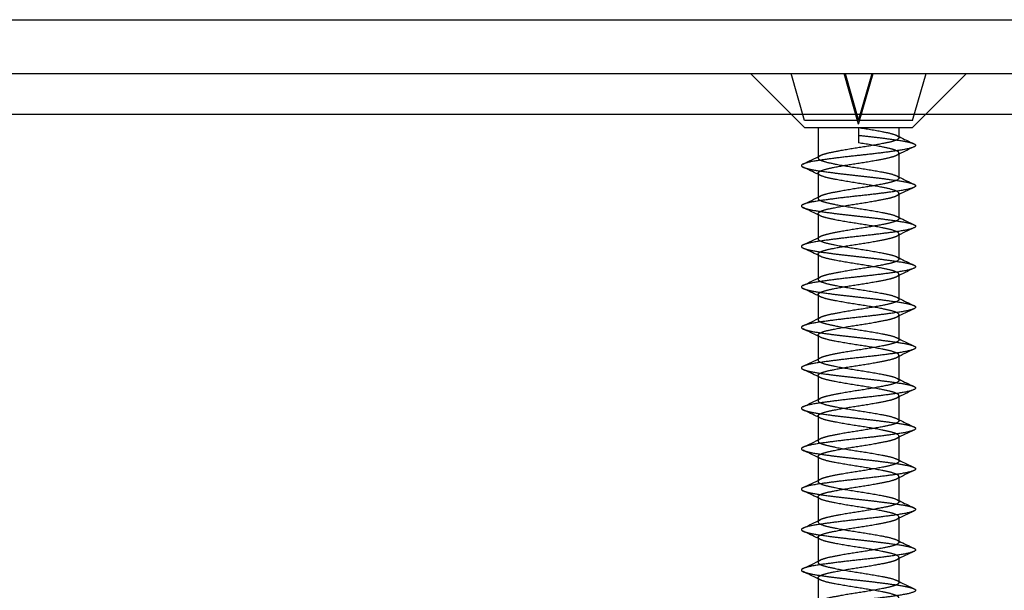
# Model space of a CAD drawing. Units: millimetres. Extents: x -346 to 630, y -659 to 302.
# Drawn here: x -51 to -14, y -172 to -151 of the extents above; entities that cross this region are included whole.
import ezdxf
from ezdxf.lldxf.tags import DXFTag

# ---------------------------------------------------------------- set-up
doc = ezdxf.new("R2010")
doc.units = ezdxf.units.MM
doc.layers.add('Default', color=7, linetype='Continuous')
tags = doc.linetypes.add('HIDDEN2', pattern=[4.7625, 3.175, -1.5875]).pattern_tags.tags
tags[6:7] = [DXFTag(74, 4), DXFTag(75, 0), DXFTag(340, '0'), DXFTag(46, 0.0), DXFTag(50, 0.0), DXFTag(44, 0.0), DXFTag(45, 0.0)]
tags[4:5] = [DXFTag(74, 4), DXFTag(75, 0), DXFTag(340, '0'), DXFTag(46, 0.0), DXFTag(50, 0.0), DXFTag(44, 0.0), DXFTag(45, 0.0)]

msp = doc.modelspace()

# ---------------------------------------------------------------- linework, layer by layer
at = {"layer": 'Default', "color": 7, "linetype": 'Continuous'}
for p, q in [((-150, -151.25), (150, -151.25)), ((-153.5, -153.25), (153.5, -153.25)), ((-153.5, -154.75), (153.5, -154.75))]:
    msp.add_line(p, q, dxfattribs=at)
at = {"layer": 'Default', "color": 7, "linetype": 'HIDDEN2'}
for p, q in [((-23.5, -153.25), (-15.5, -153.25)), ((-23.5, -153.25), (-21.5, -155.25)), ((-21.5, -154.994), (-22, -153.25)), ((-19.5, -155.121), (-20.037, -153.25)), ((-20, -153.25), (-19.5, -154.994)), ((-19.5, -154.994), (-19, -153.25)), ((-19.5, -155.121), (-18.963, -153.25)), ((-17.5, -154.994), (-17, -153.25)), ((-17.5, -155.25), (-15.5, -153.25)), ((-19.537, -154.994), (-21.5, -154.994)), ((-17.5, -154.994), (-19.463, -154.994)), ((-21.5, -155.25), (-17.5, -155.25)), ((-21, -155.25), (-21, -156.336)), ((-19.5, -155.25), (-19.5, -155.819)), ((-18, -155.625), (-18, -155.25)), ((-21, -156.336), (-21, -156.375)), ((-18, -156.233), (-18, -156.194)), ((-18, -157.125), (-18, -156.233)), ((-21, -156.944), (-21, -157.836)), ((-21, -157.836), (-21, -157.875)), ((-18, -157.733), (-18, -157.694)), ((-18, -158.625), (-18, -157.733)), ((-21, -158.444), (-21, -159.336)), ((-21, -159.336), (-21, -159.375)), ((-18, -159.234), (-18, -159.194)), ((-18, -160.125), (-18, -159.234)), ((-21, -159.944), (-21, -160.836)), ((-21, -160.836), (-21, -160.875)), ((-18, -160.733), (-18, -160.694)), ((-18, -161.625), (-18, -160.733)), ((-21, -161.444), (-21, -162.336)), ((-18, -162.233), (-18, -162.194)), ((-18, -163.125), (-18, -162.233)), ((-21, -162.336), (-21, -162.375)), ((-21, -162.944), (-21, -163.836)), ((-18, -163.733), (-18, -163.694)), ((-18, -164.625), (-18, -163.733)), ((-21, -163.836), (-21, -163.875)), ((-21, -164.444), (-21, -165.336)), ((-18, -165.233), (-18, -165.194)), ((-18, -166.125), (-18, -165.233)), ((-21, -165.336), (-21, -165.375)), ((-21, -165.944), (-21, -166.836)), ((-18, -166.733), (-18, -166.694)), ((-21, -166.836), (-21, -166.875)), ((-18, -167.625), (-18, -166.733)), ((-21, -167.444), (-21, -168.336)), ((-21, -168.336), (-21, -168.375)), ((-18, -168.233), (-18, -168.194)), ((-18, -169.125), (-18, -168.233)), ((-21, -168.944), (-21, -169.836)), ((-21, -169.836), (-21, -169.875)), ((-18, -169.733), (-18, -169.694)), ((-18, -170.625), (-18, -169.733)), ((-21, -170.444), (-21, -171.336)), ((-21, -171.336), (-21, -171.375)), ((-18, -171.234), (-18, -171.194)), ((-18, -172.125), (-18, -171.234)), ((-21, -171.944), (-21, -172.836))]:
    msp.add_line(p, q, dxfattribs=at)
for centre, radius, start, end in [((10.247, -97.768), 64.35, 243.87797, 243.96217), ((10.247, -97.768), 64.35, 243.96217, 244.51182), ((9.362, -212.849), 62.881, 115.2348, 115.88229), ((-48.746, -99.555), 63.197, 295.4825, 296.12781), ((-48.182, -213.221), 62.462, 64.20394, 64.76766), ((-48.182, -213.221), 62.462, 64.1155, 64.20394), ((10.121, -99.53), 64.059, 243.87682, 243.96112), ((10.121, -99.53), 64.059, 243.96112, 244.51311), ((9.288, -214.194), 62.709, 115.23389, 115.88325), ((-48.69, -101.171), 63.069, 295.48165, 296.12842), ((-48.524, -215.438), 63.256, 64.20696, 64.76334), ((-48.524, -215.438), 63.256, 64.11956, 64.20696), ((9.783, -101.728), 63.283, 243.87267, 243.95817), ((9.783, -101.728), 63.283, 243.95817, 244.51704), ((9.108, -215.318), 62.292, 115.23137, 115.88546), ((-49.091, -101.841), 63.991, 295.4864, 296.12382), ((-48.266, -216.398), 62.658, 64.20459, 64.76635), ((-48.266, -216.398), 62.658, 64.11664, 64.20459), ((9.652, -103.499), 62.982, 243.8711, 243.95711), ((9.652, -103.499), 62.982, 243.95711, 244.5187), ((9.203, -217.016), 62.512, 115.23271, 115.88429), ((-49.071, -103.381), 63.946, 295.48633, 296.12368), ((-48.19, -217.739), 62.482, 64.20405, 64.76736), ((-48.19, -217.739), 62.482, 64.11554, 64.20405), ((9.752, -104.792), 63.212, 243.87228, 243.95798), ((9.752, -104.792), 63.212, 243.95798, 244.51753), ((-48.209, -106.665), 61.965, 295.4761, 296.13423), ((6.98, -213.867), 57.358, 115.20362, 115.91347), ((-48.006, -218.854), 62.056, 64.20239, 64.7698), ((-48.006, -218.854), 62.056, 64.11336, 64.20239), ((9.903, -105.979), 63.56, 243.87406, 243.9592), ((9.903, -105.979), 63.56, 243.9592, 244.51561), ((9.408, -220.444), 62.986, 115.23533, 115.8818), ((-48.681, -107.189), 63.049, 295.48151, 296.1285), ((-47.772, -219.866), 61.514, 64.20032, 64.77244), ((-47.772, -219.866), 61.514, 64.11042, 64.20032), ((9.755, -107.786), 63.219, 243.87241, 243.95794), ((9.755, -107.786), 63.219, 243.95794, 244.51732), ((9.079, -221.257), 62.225, 115.23122, 115.8858), ((-49.129, -107.762), 64.078, 295.4869, 296.12338), ((-48.381, -222.638), 62.924, 64.20575, 64.76499), ((-48.381, -222.638), 62.924, 64.11817, 64.20575), ((9.913, -108.958), 63.583, 243.87414, 243.95935), ((9.913, -108.958), 63.583, 243.95935, 244.51563), ((8.958, -222.504), 61.945, 115.2297, 115.88726), ((-49.447, -108.605), 64.808, 295.49059, 296.11959), ((-48.541, -224.472), 63.294, 64.20709, 64.76324), ((-48.541, -224.472), 63.294, 64.11972, 64.20709), ((9.804, -110.684), 63.332, 243.87288, 243.95835), ((9.804, -110.684), 63.332, 243.95835, 244.5171), ((8.024, -222.051), 59.779, 115.21795, 115.89916), ((-47.931, -113.24), 61.326, 295.47268, 296.13755), ((-48.003, -224.847), 62.047, 64.20237, 64.7698), ((-48.003, -224.847), 62.047, 64.1133, 64.20237), ((9.922, -111.941), 63.602, 243.87425, 243.95945), ((9.922, -111.941), 63.602, 243.95945, 244.51542), ((9.386, -226.399), 62.936, 115.23507, 115.88183), ((-48.88, -112.777), 63.506, 295.48387, 296.12621), ((-48.203, -226.766), 62.512, 64.20416, 64.7672), ((-48.203, -226.766), 62.512, 64.1157, 64.20416), ((10.07, -113.134), 63.943, 243.87607, 243.9607), ((10.07, -113.134), 63.943, 243.9607, 244.51366), ((9.418, -227.966), 63.011, 115.23531, 115.88172), ((-49.122, -113.777), 64.062, 295.48675, 296.12346), ((-48.362, -228.599), 62.881, 64.20556, 64.7652), ((-48.362, -228.599), 62.881, 64.11771, 64.20556), ((9.901, -114.984), 63.554, 243.874, 243.95927), ((9.901, -114.984), 63.554, 243.95927, 244.51569)]:
    msp.add_arc(centre, radius, start, end, dxfattribs=at)
for points, weights, knots in [([(-19.5, -155.25), (-18.879, -155.344), (-18.439, -155.437), (-18, -155.531), (-18, -155.625)], [1, 0.923879532511, 1, 0.923879532511, 1], [0, 0, 0, 0.5, 0.5, 1, 1, 1]), ([(-18, -155.625), (-18, -155.719), (-18.439, -155.812), (-18.879, -155.906), (-19.5, -156), (-20.121, -156.094), (-20.561, -156.187), (-20.802, -156.239), (-20.915, -156.295)], [1, 0.923879532511, 1, 0.923879532511, 1, 0.923879532511, 1, 0.956662505102, 0.962671487597], [0, 0, 0, 0.2801648, 0.2801648, 0.5603296, 0.5603296, 0.8404944, 0.8404944, 1, 1, 1]), ([(-19.5, -155.536), (-18.623, -155.63), (-18.003, -155.724), (-17.585, -155.787), (-17.444, -155.854)], [1, 0.923879532511, 1, 0.947458145614, 0.967449909409], [0, 0, 0, 0.5916298, 0.5916298, 1, 1, 1]), ([(-17.444, -155.854), (-17.383, -155.884), (-17.383, -155.911), (-17.383, -156.005), (-18.003, -156.099), (-18.623, -156.193), (-19.5, -156.286), (-20.377, -156.38), (-20.997, -156.474), (-21.617, -156.568), (-21.617, -156.661), (-21.617, -156.689), (-21.555, -156.719)], [0.967449909409, 0.976421386897, 1, 0.923879532511, 1, 0.923879532511, 1, 0.923879532511, 1, 0.923879532511, 1, 0.97616654028, 0.96725768155], [0, 0, 0, 0.067005, 0.067005, 0.283321, 0.283321, 0.499638, 0.499638, 0.715954, 0.715954, 0.932271, 0.932271, 1, 1, 1]), ([(-18, -156.194), (-18, -156.101), (-18.439, -156.007), (-18.879, -155.913), (-19.5, -155.819)], [1, 0.923879532511, 1, 0.923879532511, 1], [0, 0, 0, 0.5, 0.5, 1, 1, 1]), ([(-21, -156.944), (-21, -156.851), (-20.561, -156.757), (-20.121, -156.663), (-19.5, -156.569), (-18.879, -156.476), (-18.439, -156.382), (-18.2, -156.331), (-18.086, -156.275)], [1, 0.923879532511, 1, 0.923879532511, 1, 0.923879532511, 1, 0.957016343571, 0.962576653856], [0, 0, 0, 0.28053, 0.28053, 0.56106, 0.56106, 0.84159, 0.84159, 1, 1, 1]), ([(-21, -156.375), (-21, -156.469), (-20.561, -156.562), (-20.121, -156.656), (-19.5, -156.75), (-18.879, -156.844), (-18.439, -156.937), (-18, -157.031), (-18, -157.125)], [1, 0.923879532511, 1, 0.923879532511, 1, 0.923879532511, 1, 0.923879532511, 1], [0, 0, 0, 0.25, 0.25, 0.5, 0.5, 0.75, 0.75, 1, 1, 1]), ([(-21.555, -156.719), (-21.412, -156.786), (-20.997, -156.849), (-20.377, -156.943), (-19.5, -157.036), (-18.623, -157.13), (-18.003, -157.224), (-17.586, -157.287), (-17.444, -157.354)], [0.96725768155, 0.947712992231, 1, 0.923879532511, 1, 0.923879532511, 1, 0.947494979948, 0.967421914707], [0, 0, 0, 0.203425, 0.203425, 0.499576, 0.499576, 0.795727, 0.795727, 1, 1, 1]), ([(-18, -157.694), (-18, -157.601), (-18.439, -157.507), (-18.879, -157.413), (-19.5, -157.319), (-20.121, -157.226), (-20.561, -157.132), (-21, -157.038), (-21, -156.944)], [1, 0.923879532511, 1, 0.923879532511, 1, 0.923879532511, 1, 0.923879532511, 1], [0, 0, 0, 0.25, 0.25, 0.5, 0.5, 0.75, 0.75, 1, 1, 1]), ([(-18, -157.125), (-18, -157.219), (-18.439, -157.312), (-18.879, -157.406), (-19.5, -157.5), (-20.121, -157.594), (-20.561, -157.687), (-20.802, -157.739), (-20.915, -157.795)], [1, 0.923879532511, 1, 0.923879532511, 1, 0.923879532511, 1, 0.956648294338, 0.962675433704], [0, 0, 0, 0.2801501, 0.2801501, 0.5603003, 0.5603003, 0.8404504, 0.8404504, 1, 1, 1]), ([(-17.444, -157.354), (-17.383, -157.384), (-17.383, -157.411), (-17.383, -157.505), (-18.003, -157.599), (-18.623, -157.693), (-19.5, -157.786), (-20.377, -157.88), (-20.997, -157.974), (-21.617, -158.068), (-21.617, -158.161), (-21.617, -158.189), (-21.554, -158.219)], [0.967421914707, 0.976384552563, 1, 0.923879532511, 1, 0.923879532511, 1, 0.923879532511, 1, 0.923879532511, 1, 0.976128398391, 0.967229205181], [0, 0, 0, 0.0670953, 0.0670953, 0.2833657, 0.2833657, 0.4996361, 0.4996361, 0.7159065, 0.7159065, 0.932177, 0.932177, 1, 1, 1]), ([(-21, -158.444), (-21, -158.351), (-20.561, -158.257), (-20.121, -158.163), (-19.5, -158.069), (-18.879, -157.976), (-18.439, -157.882), (-18.2, -157.831), (-18.087, -157.776)], [1, 0.923879532511, 1, 0.923879532511, 1, 0.923879532511, 1, 0.957056653073, 0.962566267777], [0, 0, 0, 0.280572, 0.280572, 0.561144, 0.561144, 0.841715, 0.841715, 1, 1, 1]), ([(-21, -157.875), (-21, -157.969), (-20.561, -158.062), (-20.121, -158.156), (-19.5, -158.25), (-18.879, -158.344), (-18.439, -158.437), (-18, -158.531), (-18, -158.625)], [1, 0.923879532511, 1, 0.923879532511, 1, 0.923879532511, 1, 0.923879532511, 1], [0, 0, 0, 0.25, 0.25, 0.5, 0.5, 0.75, 0.75, 1, 1, 1]), ([(-21.554, -158.219), (-21.412, -158.286), (-20.997, -158.349), (-20.377, -158.443), (-19.5, -158.536), (-18.623, -158.63), (-18.003, -158.724), (-17.586, -158.787), (-17.444, -158.854)], [0.967229205181, 0.947751134121, 1, 0.923879532511, 1, 0.923879532511, 1, 0.947482074476, 0.967431714965], [0, 0, 0, 0.2032969, 0.2032969, 0.4994766, 0.4994766, 0.7956562, 0.7956562, 1, 1, 1]), ([(-18, -159.194), (-18, -159.101), (-18.439, -159.007), (-18.879, -158.913), (-19.5, -158.819), (-20.121, -158.726), (-20.561, -158.632), (-21, -158.538), (-21, -158.444)], [1, 0.923879532511, 1, 0.923879532511, 1, 0.923879532511, 1, 0.923879532511, 1], [0, 0, 0, 0.25, 0.25, 0.5, 0.5, 0.75, 0.75, 1, 1, 1]), ([(-18, -158.625), (-18, -158.719), (-18.439, -158.812), (-18.879, -158.906), (-19.5, -159), (-20.121, -159.094), (-20.561, -159.187), (-20.802, -159.239), (-20.915, -159.295)], [1, 0.923879532511, 1, 0.923879532511, 1, 0.923879532511, 1, 0.956692101544, 0.962663303192], [0, 0, 0, 0.2801953, 0.2801953, 0.5603906, 0.5603906, 0.840586, 0.840586, 1, 1, 1]), ([(-17.444, -158.854), (-17.383, -158.884), (-17.383, -158.911), (-17.383, -159.005), (-18.003, -159.099), (-18.623, -159.193), (-19.5, -159.286), (-20.377, -159.38), (-20.997, -159.474), (-21.617, -159.568), (-21.617, -159.661), (-21.617, -159.689), (-21.554, -159.719)], [0.967431714965, 0.976397458035, 1, 0.923879532511, 1, 0.923879532511, 1, 0.923879532511, 1, 0.923879532511, 1, 0.976122722224, 0.967224973944], [0, 0, 0, 0.06706, 0.06706, 0.283335, 0.283335, 0.49961, 0.49961, 0.715885, 0.715885, 0.932159, 0.932159, 1, 1, 1]), ([(-21, -159.944), (-21, -159.851), (-20.561, -159.757), (-20.121, -159.663), (-19.5, -159.569), (-18.879, -159.476), (-18.439, -159.382), (-18.2, -159.331), (-18.087, -159.275)], [1, 0.923879532511, 1, 0.923879532511, 1, 0.923879532511, 1, 0.957023724768, 0.962574745643], [0, 0, 0, 0.280538, 0.280538, 0.561076, 0.561076, 0.841613, 0.841613, 1, 1, 1]), ([(-21, -159.375), (-21, -159.469), (-20.561, -159.562), (-20.121, -159.656), (-19.5, -159.75), (-18.879, -159.844), (-18.439, -159.937), (-18, -160.031), (-18, -160.125)], [1, 0.923879532511, 1, 0.923879532511, 1, 0.923879532511, 1, 0.923879532511, 1], [0, 0, 0, 0.25, 0.25, 0.5, 0.5, 0.75, 0.75, 1, 1, 1]), ([(-21.554, -159.719), (-21.412, -159.786), (-20.997, -159.849), (-20.377, -159.943), (-19.5, -160.036), (-18.623, -160.13), (-18.003, -160.224), (-17.585, -160.287), (-17.444, -160.354)], [0.967224973944, 0.947756810287, 1, 0.923879532511, 1, 0.923879532511, 1, 0.94744595364, 0.967459191217], [0, 0, 0, 0.2032507, 0.2032507, 0.4993953, 0.4993953, 0.7955399, 0.7955399, 1, 1, 1]), ([(-18, -160.694), (-18, -160.601), (-18.439, -160.507), (-18.879, -160.413), (-19.5, -160.319), (-20.121, -160.226), (-20.561, -160.132), (-21, -160.038), (-21, -159.944)], [1, 0.923879532511, 1, 0.923879532511, 1, 0.923879532511, 1, 0.923879532511, 1], [0, 0, 0, 0.25, 0.25, 0.5, 0.5, 0.75, 0.75, 1, 1, 1]), ([(-18, -160.125), (-18, -160.219), (-18.439, -160.312), (-18.879, -160.406), (-19.5, -160.5), (-20.121, -160.594), (-20.561, -160.687), (-20.803, -160.739), (-20.916, -160.795)], [1, 0.923879532511, 1, 0.923879532511, 1, 0.923879532511, 1, 0.956600852923, 0.962688684293], [0, 0, 0, 0.280101, 0.280101, 0.560202, 0.560202, 0.840304, 0.840304, 1, 1, 1]), ([(-17.444, -160.354), (-17.383, -160.384), (-17.383, -160.411), (-17.383, -160.505), (-18.003, -160.599), (-18.623, -160.693), (-19.5, -160.786), (-20.377, -160.88), (-20.997, -160.974), (-21.617, -161.068), (-21.617, -161.161), (-21.617, -161.189), (-21.554, -161.219)], [0.967459191217, 0.976433578872, 1, 0.923879532511, 1, 0.923879532511, 1, 0.923879532511, 1, 0.923879532511, 1, 0.976135001374, 0.967234129433], [0, 0, 0, 0.066967, 0.066967, 0.283271, 0.283271, 0.499576, 0.499576, 0.71588, 0.71588, 0.932185, 0.932185, 1, 1, 1]), ([(-21, -161.444), (-21, -161.351), (-20.561, -161.257), (-20.121, -161.163), (-19.5, -161.069), (-18.879, -160.976), (-18.439, -160.882), (-18.2, -160.831), (-18.087, -160.775)], [1, 0.923879532511, 1, 0.923879532511, 1, 0.923879532511, 1, 0.957028610589, 0.962573484118], [0, 0, 0, 0.280543, 0.280543, 0.561086, 0.561086, 0.841628, 0.841628, 1, 1, 1]), ([(-21.554, -161.219), (-21.412, -161.286), (-20.997, -161.349), (-20.377, -161.443), (-19.5, -161.536), (-18.623, -161.63), (-18.003, -161.724), (-17.585, -161.787), (-17.444, -161.855)], [0.967234129433, 0.947744531138, 1, 0.923879532511, 1, 0.923879532511, 1, 0.947436507527, 0.967466387956], [0, 0, 0, 0.203281, 0.203281, 0.499401, 0.499401, 0.79552, 0.79552, 1, 1, 1]), ([(-21, -160.875), (-21, -160.969), (-20.561, -161.062), (-20.121, -161.156), (-19.5, -161.25), (-18.879, -161.344), (-18.439, -161.437), (-18, -161.531), (-18, -161.625)], [1, 0.923879532511, 1, 0.923879532511, 1, 0.923879532511, 1, 0.923879532511, 1], [0, 0, 0, 0.25, 0.25, 0.5, 0.5, 0.75, 0.75, 1, 1, 1]), ([(-18, -162.194), (-18, -162.101), (-18.439, -162.007), (-18.879, -161.913), (-19.5, -161.819), (-20.121, -161.726), (-20.561, -161.632), (-21, -161.538), (-21, -161.444)], [1, 0.923879532511, 1, 0.923879532511, 1, 0.923879532511, 1, 0.923879532511, 1], [0, 0, 0, 0.25, 0.25, 0.5, 0.5, 0.75, 0.75, 1, 1, 1]), ([(-17.444, -161.855), (-17.383, -161.884), (-17.383, -161.911), (-17.383, -162.005), (-18.003, -162.099), (-18.623, -162.193), (-19.5, -162.286), (-20.377, -162.38), (-20.997, -162.474), (-21.617, -162.568), (-21.617, -162.661), (-21.617, -162.689), (-21.555, -162.719)], [0.967466387956, 0.976443024984, 1, 0.923879532511, 1, 0.923879532511, 1, 0.923879532511, 1, 0.923879532511, 1, 0.976167686434, 0.967258538441], [0, 0, 0, 0.0669477, 0.0669477, 0.2832782, 0.2832782, 0.4996088, 0.4996088, 0.7159393, 0.7159393, 0.9322698, 0.9322698, 1, 1, 1]), ([(-18, -161.625), (-18, -161.719), (-18.439, -161.812), (-18.879, -161.906), (-19.5, -162), (-20.121, -162.094), (-20.561, -162.187), (-20.802, -162.239), (-20.915, -162.295)], [1, 0.923879532511, 1, 0.923879532511, 1, 0.923879532511, 1, 0.956665334317, 0.962670703235], [0, 0, 0, 0.280168, 0.280168, 0.560335, 0.560335, 0.840503, 0.840503, 1, 1, 1]), ([(-21, -162.944), (-21, -162.851), (-20.561, -162.757), (-20.121, -162.663), (-19.5, -162.569), (-18.879, -162.476), (-18.439, -162.382), (-18.2, -162.331), (-18.087, -162.275)], [1, 0.923879532511, 1, 0.923879532511, 1, 0.923879532511, 1, 0.957039177498, 0.96257076002], [0, 0, 0, 0.280554, 0.280554, 0.561107, 0.561107, 0.841661, 0.841661, 1, 1, 1]), ([(-21, -162.375), (-21, -162.469), (-20.561, -162.562), (-20.121, -162.656), (-19.5, -162.75), (-18.879, -162.844), (-18.439, -162.937), (-18, -163.031), (-18, -163.125)], [1, 0.923879532511, 1, 0.923879532511, 1, 0.923879532511, 1, 0.923879532512, 1], [0, 0, 0, 0.25, 0.25, 0.5, 0.5, 0.75, 0.75, 1, 1, 1]), ([(-21.555, -162.719), (-21.412, -162.786), (-20.997, -162.849), (-20.377, -162.943), (-19.5, -163.036), (-18.623, -163.13), (-18.003, -163.224), (-17.586, -163.287), (-17.444, -163.354)], [0.967258538441, 0.947711846077, 1, 0.923879532511, 1, 0.923879532511, 1, 0.947479840853, 0.96743341204], [0, 0, 0, 0.203417, 0.203417, 0.499549, 0.499549, 0.795681, 0.795681, 1, 1, 1]), ([(-18, -163.694), (-18, -163.601), (-18.439, -163.507), (-18.879, -163.413), (-19.5, -163.319), (-20.121, -163.226), (-20.561, -163.132), (-21, -163.038), (-21, -162.944)], [1, 0.923879532512, 1, 0.923879532511, 1, 0.923879532511, 1, 0.923879532511, 1], [0, 0, 0, 0.25, 0.25, 0.5, 0.5, 0.75, 0.75, 1, 1, 1]), ([(-17.444, -163.354), (-17.383, -163.384), (-17.383, -163.411), (-17.383, -163.505), (-18.003, -163.599), (-18.623, -163.693), (-19.5, -163.786), (-20.377, -163.88), (-20.997, -163.974), (-21.617, -164.068), (-21.617, -164.161), (-21.617, -164.189), (-21.554, -164.219)], [0.96743341204, 0.976399691658, 1, 0.923879532511, 1, 0.923879532511, 1, 0.923879532511, 1, 0.923879532511, 1, 0.976112453368, 0.967217323439], [0, 0, 0, 0.067052, 0.067052, 0.283322, 0.283322, 0.499592, 0.499592, 0.715862, 0.715862, 0.932132, 0.932132, 1, 1, 1]), ([(-18, -163.125), (-18, -163.219), (-18.439, -163.312), (-18.879, -163.406), (-19.5, -163.5), (-20.121, -163.594), (-20.561, -163.687), (-20.802, -163.739), (-20.915, -163.795)], [1, 0.923879532511, 1, 0.923879532511, 1, 0.923879532511, 1, 0.956663876181, 0.962671107431], [0, 0, 0, 0.280166, 0.280166, 0.560332, 0.560332, 0.840499, 0.840499, 1, 1, 1]), ([(-21, -164.444), (-21, -164.351), (-20.561, -164.257), (-20.121, -164.163), (-19.5, -164.069), (-18.879, -163.976), (-18.439, -163.882), (-18.2, -163.831), (-18.087, -163.775)], [1, 0.923879532511, 1, 0.923879532511, 1, 0.923879532511, 1, 0.95705164375, 0.962567553825], [0, 0, 0, 0.280567, 0.280567, 0.561133, 0.561133, 0.8417, 0.8417, 1, 1, 1]), ([(-21, -163.875), (-21, -163.969), (-20.561, -164.062), (-20.121, -164.156), (-19.5, -164.25), (-18.879, -164.344), (-18.439, -164.437), (-18, -164.531), (-18, -164.625)], [1, 0.923879532511, 1, 0.923879532511, 1, 0.923879532511, 1, 0.923879532511, 1], [0, 0, 0, 0.25, 0.25, 0.5, 0.5, 0.75, 0.75, 1, 1, 1]), ([(-21.554, -164.219), (-21.412, -164.286), (-20.997, -164.349), (-20.377, -164.443), (-19.5, -164.536), (-18.623, -164.63), (-18.003, -164.724), (-17.586, -164.787), (-17.444, -164.854)], [0.967217323439, 0.947767079143, 1, 0.923879532511, 1, 0.923879532511, 1, 0.947495417186, 0.967421582827], [0, 0, 0, 0.203258, 0.203258, 0.499471, 0.499471, 0.795685, 0.795685, 1, 1, 1]), ([(-18, -165.194), (-18, -165.101), (-18.439, -165.007), (-18.879, -164.913), (-19.5, -164.819), (-20.121, -164.726), (-20.561, -164.632), (-21, -164.538), (-21, -164.444)], [1, 0.923879532511, 1, 0.923879532511, 1, 0.923879532511, 1, 0.923879532511, 1], [0, 0, 0, 0.25, 0.25, 0.5, 0.5, 0.75, 0.75, 1, 1, 1]), ([(-17.444, -164.854), (-17.383, -164.884), (-17.383, -164.911), (-17.383, -165.005), (-18.003, -165.099), (-18.623, -165.193), (-19.5, -165.286), (-20.377, -165.38), (-20.997, -165.474), (-21.617, -165.568), (-21.617, -165.661), (-21.617, -165.689), (-21.554, -165.719)], [0.967421582827, 0.976384115325, 1, 0.923879532511, 1, 0.923879532511, 1, 0.923879532511, 1, 0.923879532511, 1, 0.976098840472, 0.967207190098], [0, 0, 0, 0.067091, 0.067091, 0.283343, 0.283343, 0.499595, 0.499595, 0.715847, 0.715847, 0.932099, 0.932099, 1, 1, 1]), ([(-18, -164.625), (-18, -164.719), (-18.439, -164.812), (-18.879, -164.906), (-19.5, -165), (-20.121, -165.094), (-20.561, -165.187), (-20.802, -165.239), (-20.915, -165.295)], [1, 0.923879532511, 1, 0.923879532511, 1, 0.923879532511, 1, 0.956660733045, 0.96267197909], [0, 0, 0, 0.280163, 0.280163, 0.560326, 0.560326, 0.840489, 0.840489, 1, 1, 1]), ([(-21, -165.944), (-21, -165.851), (-20.561, -165.757), (-20.121, -165.663), (-19.5, -165.569), (-18.879, -165.476), (-18.439, -165.382), (-18.2, -165.331), (-18.087, -165.275)], [1, 0.923879532511, 1, 0.923879532511, 1, 0.923879532511, 1, 0.957028315696, 0.962573560224], [0, 0, 0, 0.280543, 0.280543, 0.561085, 0.561085, 0.841628, 0.841628, 1, 1, 1]), ([(-21, -165.375), (-21, -165.469), (-20.561, -165.562), (-20.121, -165.656), (-19.5, -165.75), (-18.879, -165.844), (-18.439, -165.937), (-18, -166.031), (-18, -166.125)], [1, 0.923879532511, 1, 0.923879532511, 1, 0.923879532511, 1, 0.923879532511, 1], [0, 0, 0, 0.25, 0.25, 0.5, 0.5, 0.75, 0.75, 1, 1, 1]), ([(-21.554, -165.719), (-21.412, -165.786), (-20.997, -165.849), (-20.377, -165.943), (-19.5, -166.036), (-18.623, -166.13), (-18.003, -166.224), (-17.585, -166.287), (-17.444, -166.354)], [0.967207190098, 0.947780692039, 1, 0.923879532511, 1, 0.923879532511, 1, 0.947463181412, 0.967446077913], [0, 0, 0, 0.20319, 0.20319, 0.499382, 0.499382, 0.795574, 0.795574, 1, 1, 1]), ([(-18, -166.694), (-18, -166.601), (-18.439, -166.507), (-18.879, -166.413), (-19.5, -166.319), (-20.121, -166.226), (-20.561, -166.132), (-21, -166.038), (-21, -165.944)], [1, 0.923879532511, 1, 0.923879532511, 1, 0.923879532511, 1, 0.923879532511, 1], [0, 0, 0, 0.25, 0.25, 0.5, 0.5, 0.75, 0.75, 1, 1, 1]), ([(-18, -166.125), (-18, -166.219), (-18.439, -166.312), (-18.879, -166.406), (-19.5, -166.5), (-20.121, -166.594), (-20.561, -166.687), (-20.802, -166.739), (-20.916, -166.795)], [1, 0.923879532511, 1, 0.923879532511, 1, 0.923879532511, 1, 0.956626887386, 0.962681398114], [0, 0, 0, 0.280128, 0.280128, 0.560256, 0.560256, 0.840384, 0.840384, 1, 1, 1]), ([(-17.444, -166.354), (-17.383, -166.384), (-17.383, -166.411), (-17.383, -166.505), (-18.003, -166.599), (-18.623, -166.693), (-19.5, -166.786), (-20.377, -166.88), (-20.997, -166.974), (-21.617, -167.068), (-21.617, -167.161), (-21.617, -167.189), (-21.554, -167.219)], [0.967446077913, 0.9764163511, 1, 0.923879532511, 1, 0.923879532511, 1, 0.923879532511, 1, 0.923879532511, 1, 0.976141809954, 0.967239209411], [0, 0, 0, 0.0670135, 0.0670135, 0.2833117, 0.2833117, 0.4996099, 0.4996099, 0.7159081, 0.7159081, 0.9322064, 0.9322064, 1, 1, 1]), ([(-21, -167.444), (-21, -167.351), (-20.561, -167.257), (-20.121, -167.163), (-19.5, -167.069), (-18.879, -166.976), (-18.439, -166.882), (-18.2, -166.831), (-18.087, -166.775)], [1, 0.923879532511, 1, 0.923879532511, 1, 0.923879532511, 1, 0.957024209646, 0.962574620391], [0, 0, 0, 0.2805383, 0.2805383, 0.5610765, 0.5610765, 0.8416148, 0.8416148, 1, 1, 1]), ([(-21, -166.875), (-21, -166.969), (-20.561, -167.062), (-20.121, -167.156), (-19.5, -167.25), (-18.879, -167.344), (-18.439, -167.437), (-18, -167.531), (-18, -167.625)], [1, 0.923879532511, 1, 0.923879532511, 1, 0.923879532511, 1, 0.923879532511, 1], [0, 0, 0, 0.25, 0.25, 0.5, 0.5, 0.75, 0.75, 1, 1, 1]), ([(-21.554, -167.219), (-21.412, -167.286), (-20.997, -167.349), (-20.377, -167.443), (-19.5, -167.536), (-18.623, -167.63), (-18.003, -167.724), (-17.585, -167.787), (-17.444, -167.855)], [0.967239209411, 0.947737722558, 1, 0.923879532511, 1, 0.923879532511, 1, 0.947415640055, 0.967482302944], [0, 0, 0, 0.203286, 0.203286, 0.499374, 0.499374, 0.795461, 0.795461, 1, 1, 1]), ([(-18, -168.194), (-18, -168.101), (-18.439, -168.007), (-18.879, -167.913), (-19.5, -167.819), (-20.121, -167.726), (-20.561, -167.632), (-21, -167.538), (-21, -167.444)], [1, 0.923879532511, 1, 0.923879532511, 1, 0.923879532511, 1, 0.923879532511, 1], [0, 0, 0, 0.25, 0.25, 0.5, 0.5, 0.75, 0.75, 1, 1, 1]), ([(-18, -167.625), (-18, -167.719), (-18.439, -167.812), (-18.879, -167.906), (-19.5, -168), (-20.121, -168.094), (-20.561, -168.187), (-20.802, -168.239), (-20.915, -168.295)], [1, 0.923879532511, 1, 0.923879532511, 1, 0.923879532511, 1, 0.9566604931, 0.962672045654], [0, 0, 0, 0.2801627, 0.2801627, 0.5603254, 0.5603254, 0.8404882, 0.8404882, 1, 1, 1]), ([(-17.444, -167.855), (-17.383, -167.884), (-17.383, -167.911), (-17.383, -168.005), (-18.003, -168.099), (-18.623, -168.193), (-19.5, -168.286), (-20.377, -168.38), (-20.997, -168.474), (-21.617, -168.568), (-21.617, -168.661), (-21.617, -168.689), (-21.555, -168.719)], [0.967482302944, 0.976463892456, 1, 0.923879532511, 1, 0.923879532511, 1, 0.923879532511, 1, 0.923879532511, 1, 0.976166300085, 0.967257501984], [0, 0, 0, 0.066892, 0.066892, 0.283235, 0.283235, 0.499577, 0.499577, 0.71592, 0.71592, 0.932262, 0.932262, 1, 1, 1]), ([(-21, -168.944), (-21, -168.851), (-20.561, -168.757), (-20.121, -168.663), (-19.5, -168.569), (-18.879, -168.476), (-18.439, -168.382), (-18.2, -168.331), (-18.087, -168.275)], [1, 0.923879532511, 1, 0.923879532511, 1, 0.923879532511, 1, 0.957045404437, 0.962569157493], [0, 0, 0, 0.28056, 0.28056, 0.56112, 0.56112, 0.841681, 0.841681, 1, 1, 1]), ([(-21, -168.375), (-21, -168.469), (-20.561, -168.562), (-20.121, -168.656), (-19.5, -168.75), (-18.879, -168.844), (-18.439, -168.937), (-18, -169.031), (-18, -169.125)], [1, 0.923879532511, 1, 0.923879532511, 1, 0.923879532511, 1, 0.923879532511, 1], [0, 0, 0, 0.25, 0.25, 0.5, 0.5, 0.75, 0.75, 1, 1, 1]), ([(-21.555, -168.719), (-21.412, -168.786), (-20.997, -168.849), (-20.377, -168.943), (-19.5, -169.036), (-18.623, -169.13), (-18.003, -169.224), (-17.586, -169.287), (-17.444, -169.354)], [0.967257501984, 0.947713232426, 1, 0.923879532511, 1, 0.923879532511, 1, 0.947479853188, 0.967433402667], [0, 0, 0, 0.203413, 0.203413, 0.499546, 0.499546, 0.795679, 0.795679, 1, 1, 1]), ([(-18, -169.694), (-18, -169.601), (-18.439, -169.507), (-18.879, -169.413), (-19.5, -169.319), (-20.121, -169.226), (-20.561, -169.132), (-21, -169.038), (-21, -168.944)], [1, 0.923879532511, 1, 0.923879532511, 1, 0.923879532511, 1, 0.923879532511, 1], [0, 0, 0, 0.25, 0.25, 0.5, 0.5, 0.75, 0.75, 1, 1, 1]), ([(-18, -169.125), (-18, -169.219), (-18.439, -169.312), (-18.879, -169.406), (-19.5, -169.5), (-20.121, -169.594), (-20.561, -169.687), (-20.802, -169.739), (-20.915, -169.795)], [1, 0.923879532511, 1, 0.923879532511, 1, 0.923879532511, 1, 0.956653166641, 0.962674079546], [0, 0, 0, 0.280155, 0.280155, 0.56031, 0.56031, 0.840466, 0.840466, 1, 1, 1]), ([(-17.444, -169.354), (-17.383, -169.384), (-17.383, -169.411), (-17.383, -169.505), (-18.003, -169.599), (-18.623, -169.693), (-19.5, -169.786), (-20.377, -169.88), (-20.997, -169.974), (-21.617, -170.068), (-21.617, -170.161), (-21.617, -170.189), (-21.554, -170.219)], [0.967433402667, 0.976399679323, 1, 0.923879532511, 1, 0.923879532511, 1, 0.923879532511, 1, 0.923879532511, 1, 0.976145480409, 0.967241949], [0, 0, 0, 0.067058, 0.067058, 0.283349, 0.283349, 0.499639, 0.499639, 0.715929, 0.715929, 0.932219, 0.932219, 1, 1, 1]), ([(-21, -170.444), (-21, -170.351), (-20.561, -170.257), (-20.121, -170.163), (-19.5, -170.069), (-18.879, -169.976), (-18.439, -169.882), (-18.2, -169.831), (-18.086, -169.775)], [1, 0.923879532511, 1, 0.923879532511, 1, 0.923879532511, 1, 0.957007421004, 0.962578964371], [0, 0, 0, 0.280521, 0.280521, 0.561042, 0.561042, 0.841563, 0.841563, 1, 1, 1]), ([(-21, -169.875), (-21, -169.969), (-20.561, -170.062), (-20.121, -170.156), (-19.5, -170.25), (-18.879, -170.344), (-18.439, -170.437), (-18, -170.531), (-18, -170.625)], [1, 0.923879532511, 1, 0.923879532511, 1, 0.923879532511, 1, 0.923879532511, 1], [0, 0, 0, 0.25, 0.25, 0.5, 0.5, 0.75, 0.75, 1, 1, 1]), ([(-21.554, -170.219), (-21.412, -170.286), (-20.997, -170.349), (-20.377, -170.443), (-19.5, -170.536), (-18.623, -170.63), (-18.003, -170.724), (-17.586, -170.787), (-17.444, -170.854)], [0.967241949, 0.947734052102, 1, 0.923879532511, 1, 0.923879532511, 1, 0.947484675679, 0.967429738939], [0, 0, 0, 0.203352, 0.203352, 0.499515, 0.499515, 0.795678, 0.795678, 1, 1, 1]), ([(-18, -171.194), (-18, -171.101), (-18.439, -171.007), (-18.879, -170.913), (-19.5, -170.819), (-20.121, -170.726), (-20.561, -170.632), (-21, -170.538), (-21, -170.444)], [1, 0.923879532511, 1, 0.923879532511, 1, 0.923879532511, 1, 0.923879532511, 1], [0, 0, 0, 0.25, 0.25, 0.5, 0.5, 0.75, 0.75, 1, 1, 1]), ([(-18, -170.625), (-18, -170.719), (-18.439, -170.812), (-18.879, -170.906), (-19.5, -171), (-20.121, -171.094), (-20.561, -171.187), (-20.802, -171.239), (-20.915, -171.295)], [1, 0.923879532511, 1, 0.923879532511, 1, 0.923879532511, 1, 0.956660085133, 0.962672158835], [0, 0, 0, 0.280162, 0.280162, 0.560325, 0.560325, 0.840487, 0.840487, 1, 1, 1]), ([(-17.444, -170.854), (-17.383, -170.884), (-17.383, -170.911), (-17.383, -171.005), (-18.003, -171.099), (-18.623, -171.193), (-19.5, -171.286), (-20.377, -171.38), (-20.997, -171.474), (-21.617, -171.568), (-21.617, -171.661), (-21.617, -171.689), (-21.554, -171.719)], [0.967429738939, 0.976394856833, 1, 0.923879532511, 1, 0.923879532511, 1, 0.923879532511, 1, 0.923879532511, 1, 0.976113027647, 0.967217751142], [0, 0, 0, 0.067065, 0.067065, 0.283332, 0.283332, 0.4996, 0.4996, 0.715867, 0.715867, 0.932134, 0.932134, 1, 1, 1]), ([(-21, -171.944), (-21, -171.851), (-20.561, -171.757), (-20.121, -171.663), (-19.5, -171.569), (-18.879, -171.476), (-18.439, -171.382), (-18.2, -171.331), (-18.087, -171.275)], [1, 0.923879532511, 1, 0.923879532511, 1, 0.923879532511, 1, 0.957029933719, 0.9625731427], [0, 0, 0, 0.2805442, 0.2805442, 0.5610884, 0.5610884, 0.8416326, 0.8416326, 1, 1, 1]), ([(-21, -171.375), (-21, -171.469), (-20.561, -171.562), (-20.121, -171.656), (-19.5, -171.75), (-18.879, -171.844), (-18.439, -171.937), (-18, -172.031), (-18, -172.125)], [1, 0.923879532511, 1, 0.923879532511, 1, 0.923879532511, 1, 0.923879532511, 1], [0, 0, 0, 0.25, 0.25, 0.5, 0.5, 0.75, 0.75, 1, 1, 1]), ([(-21.554, -171.719), (-21.412, -171.786), (-20.997, -171.849), (-20.377, -171.943), (-19.5, -172.036), (-18.623, -172.13), (-18.003, -172.224), (-17.585, -172.287), (-17.444, -172.354)], [0.967217751142, 0.947766504864, 1, 0.923879532511, 1, 0.923879532511, 1, 0.94745974198, 0.967448694667], [0, 0, 0, 0.203232, 0.203232, 0.499403, 0.499403, 0.795575, 0.795575, 1, 1, 1]), ([(-18, -172.694), (-18, -172.601), (-18.439, -172.507), (-18.879, -172.413), (-19.5, -172.319), (-20.121, -172.226), (-20.561, -172.132), (-21, -172.038), (-21, -171.944)], [1, 0.923879532511, 1, 0.923879532511, 1, 0.923879532511, 1, 0.923879532511, 1], [0, 0, 0, 0.25, 0.25, 0.5, 0.5, 0.75, 0.75, 1, 1, 1]), ([(-18, -172.125), (-18, -172.219), (-18.439, -172.312), (-18.879, -172.406), (-19.5, -172.5), (-20.121, -172.594), (-20.561, -172.687), (-20.802, -172.739), (-20.915, -172.795)], [1, 0.923879532511, 1, 0.923879532511, 1, 0.923879532511, 1, 0.956634195913, 0.962679359103], [0, 0, 0, 0.2801356, 0.2801356, 0.5602712, 0.5602712, 0.8404068, 0.8404068, 1, 1, 1]), ([(-17.444, -172.354), (-17.383, -172.384), (-17.383, -172.411), (-17.383, -172.505), (-18.003, -172.599), (-18.623, -172.693), (-19.5, -172.786), (-20.377, -172.88), (-20.997, -172.974), (-21.617, -173.068), (-21.617, -173.161), (-21.617, -173.189), (-21.554, -173.219)], [0.967448694667, 0.976419790531, 1, 0.923879532511, 1, 0.923879532511, 1, 0.923879532511, 1, 0.923879532511, 1, 0.97611362002, 0.967218192339], [0, 0, 0, 0.066999, 0.066999, 0.283282, 0.283282, 0.499565, 0.499565, 0.715848, 0.715848, 0.932131, 0.932131, 1, 1, 1])]:
    msp.add_rational_spline(points, weights, degree=2, knots=knots, dxfattribs=at)
for points, weights in [([(-20.915, -156.295), (-21, -156.336), (-21, -156.375)], [0.962671487597, 0.96721702741, 1]), ([(-18.086, -156.275), (-18, -156.233), (-18, -156.194)], [0.962576653856, 0.96686318894, 1]), ([(-20.915, -157.795), (-21, -157.836), (-21, -157.875)], [0.962675433704, 0.967231238174, 1]), ([(-18.087, -157.776), (-18, -157.733), (-18, -157.694)], [0.962566267777, 0.966822879439, 1]), ([(-20.915, -159.295), (-21, -159.336), (-21, -159.375)], [0.962663303192, 0.967187430967, 1]), ([(-18.087, -159.275), (-18, -159.233), (-18, -159.194)], [0.962574745643, 0.966855807743, 1]), ([(-20.916, -160.795), (-21, -160.837), (-21, -160.875)], [0.962688684293, 0.967278679588, 1]), ([(-18.087, -160.775), (-18, -160.733), (-18, -160.694)], [0.962573484118, 0.966850921922, 1]), ([(-20.915, -162.295), (-21, -162.336), (-21, -162.375)], [0.962670703235, 0.967214198195, 1]), ([(-18.087, -162.275), (-18, -162.233), (-18, -162.194)], [0.96257076002, 0.966840355013, 1]), ([(-18.087, -163.775), (-18, -163.733), (-18, -163.694)], [0.962567553825, 0.966827888762, 1]), ([(-20.915, -163.795), (-21, -163.836), (-21, -163.875)], [0.962671107431, 0.96721565633, 1]), ([(-18.087, -165.275), (-18, -165.233), (-18, -165.194)], [0.962573560224, 0.966851216815, 1]), ([(-20.915, -165.295), (-21, -165.336), (-21, -165.375)], [0.96267197909, 0.967218799466, 1]), ([(-18.087, -166.775), (-18, -166.733), (-18, -166.694)], [0.962574620391, 0.966855322865, 1]), ([(-20.916, -166.795), (-21, -166.836), (-21, -166.875)], [0.962681398114, 0.967252645126, 1]), ([(-20.915, -168.295), (-21, -168.336), (-21, -168.375)], [0.962672045654, 0.967219039411, 1]), ([(-18.087, -168.275), (-18, -168.233), (-18, -168.194)], [0.962569157493, 0.966834128074, 1]), ([(-20.915, -169.795), (-21, -169.836), (-21, -169.875)], [0.962674079546, 0.96722636587, 1]), ([(-18.086, -169.775), (-18, -169.733), (-18, -169.694)], [0.962578964371, 0.966872111507, 1]), ([(-20.915, -171.295), (-21, -171.336), (-21, -171.375)], [0.962672158835, 0.967219447379, 1]), ([(-18.087, -171.275), (-18, -171.233), (-18, -171.194)], [0.9625731427, 0.966849598792, 1])]:
    msp.add_rational_spline(points, weights, degree=2, dxfattribs=at)

doc.saveas('drawing.dxf')
